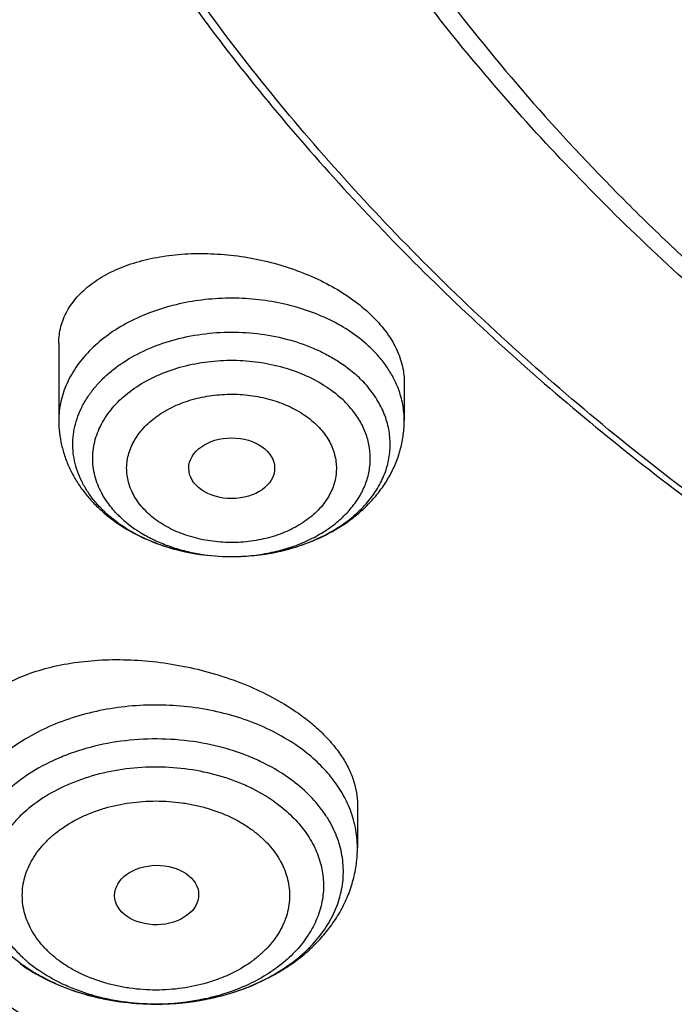
# Model space of a CAD drawing. Units: inches. Extents: x 7.7 to 14.2, y -3 to 21.5.
# Drawn here: x 9.7 to 10, y 15.6 to 16 of the extents above; entities that cross this region are included whole.
import ezdxf

# ---------------------------------------------------------------- set-up
doc = ezdxf.new("R2010")
doc.units = ezdxf.units.IN
doc.header["$LTSCALE"] = 1.21
doc.header["$MEASUREMENT"] = 0
doc.layers.get('0').update_dxf_attribs({"linetype": 'CONTINUOUS'})

msp = doc.modelspace()

# ---------------------------------------------------------------- linework, layer by layer
at = {"color": 7, "linetype": 'CONTINUOUS'}
for p, q in [((9.7564438684, 15.916367593), (9.7564438684, 15.8846493175)), ((9.8981761519, 15.9004380177), (9.8981761519, 15.8846493175)), ((9.7756625217, 15.8467835872), (9.7806473303, 15.8427080635)), ((9.8268167, 15.8287750952), (9.8277905479, 15.8287750277)), ((9.8789766723, 15.7271054899), (9.8789766723, 15.709414584)), ((9.7958952183, 15.6451881365), (9.7960980597, 15.6451875717))]:
    msp.add_line(p, q, dxfattribs=at)
for centre, radius, start, end in [((9.8155278102, 15.8906931491), 0.0593229831, 233.9865022012, 234.7350459717), ((9.7854259477, 15.7255353522), 0.0780025946, 234.7365603676, 235.9579921655), ((9.7870021647, 15.7278871106), 0.0808336939, 235.9653773864, 240.0697993476), ((9.7841516994, 15.720888842), 0.0731895582, 234.7539588444, 239.2586545737), ((9.7885985463, 15.730576513), 0.0839609374, 240.0414005164, 241.0539894366), ((9.7866402761, 15.7249551968), 0.0779566159, 239.2143214303, 241.2636323193)]:
    msp.add_arc(centre, radius, start, end, dxfattribs=at)
at = {"color": 9, "linetype": 'CONTINUOUS'}
for centre, radius, start, end in [((9.8273110413, 15.9093367667), 0.0805629679, 269.6488590304, 270.3425425518), ((9.827312095, 15.909218068), 0.0804442651, 270.3422975499, 271.6141975676), ((9.7792267366, 15.7048793151), 0.0553040925, 227.340604168, 227.771698933), ((9.7820549841, 15.7178906059), 0.069530823, 233.3617821028, 234.7395517685), ((9.7962994972, 15.7422954545), 0.0971080693, 269.7617917439, 270.0000057555)]:
    msp.add_arc(centre, radius, start, end, dxfattribs=at)
at = {"color": 7, "linetype": 'CONTINUOUS'}
for centre, major_axis, ratio in [((9.8273873221, 15.8650062262), (0.0176150061, 1.50235e-05), 0.7069920849), ((9.7965722902, 15.6899224315), (0.0172436551, 0.0002444729), 0.7070001644)]:
    msp.add_ellipse(centre, major_axis=major_axis, ratio=ratio, dxfattribs=at)
for points, knots in [([(10.8400685692, 15.2928513306), (10.7818207023, 15.2951285881), (10.6946709598, 15.3015962686), (10.5794423181, 15.3163501117), (10.4659565744, 15.3350292549), (10.3543052947, 15.3596687065), (10.2451801503, 15.3902581558), (10.1653590389, 15.4159387614), (10.0874355004, 15.444384954), (10.0115990371, 15.47552765), (9.9380362711, 15.5092905664), (9.8669277551, 15.5455911551), (9.7984479041, 15.5843409353), (9.7327657997, 15.6254445155), (9.6700396207, 15.66880432), (9.5912526956, 15.7289476466), (9.5181656666, 15.7936398414), (9.4516988455, 15.8625818734), (9.4059232489, 15.9155238309), (9.3639136323, 15.9700106427), (9.3257724183, 16.0259109435), (9.2915952696, 16.0830874733), (9.2614676847, 16.1414001788), (9.2354655607, 16.2007057333), (9.213654724, 16.2608580188), (9.1960906778, 16.3217083711), (9.1828183004, 16.3831059481), (9.173871671, 16.444898147), (9.1692738495, 16.5069310454), (9.1690367263, 16.569049895), (9.1731609364, 16.6310996461), (9.1816358544, 16.6929254817), (9.1944395894, 16.7543733615), (9.2115392157, 16.8152905197), (9.2328909754, 16.8755259161), (9.2584405211, 16.9349306395), (9.2881231693, 16.9933582609), (9.3218641885, 17.0506651501), (9.3595789501, 17.1067107462), (9.4011734237, 17.161358004), (9.4465436626, 17.2144729443), (9.4955791496, 17.2659275479), (9.5662798516, 17.3327152367), (9.6433220995, 17.3950495781), (9.7258004741, 17.4526798144), (9.791171247, 17.4940353221), (9.8593544319, 17.5330451447), (9.9301857083, 17.5696164903), (10.0034904061, 17.6036593516), (10.0790883295, 17.635090517), (10.1567956024, 17.6638336876), (10.2634487045, 17.6986384907), (10.3730240519, 17.7275711238), (10.4848156076, 17.7506156544), (10.5988038342, 17.7698361513), (10.7142774232, 17.7829660541), (10.8305733305, 17.7900036161), (10.9473919022, 17.7929624899), (11.035110624, 17.7905738241), (11.0934274968, 17.7869280871)], [0, 0, 0, 0, 0.0361740899, 0.0541715301, 0.0720789481, 0.1075345062, 0.1250492699, 0.1423953262, 0.1595555463, 0.1765140965, 0.193256592, 0.20977025, 0.2260440471, 0.2420688781, 0.2578377162, 0.2733457674, 0.3035627459, 0.3182842245, 0.3327509631, 0.3469713917, 0.3609568706, 0.3747217087, 0.3882831329, 0.4016611983, 0.4148786319, 0.4279606047, 0.4409344275, 0.4538291721, 0.4666752303, 0.4795038198, 0.4923464576, 0.5052344204, 0.5181982138, 0.5312670751, 0.5444685248, 0.5578279828, 0.571368456, 0.5851103004, 0.5990710554, 0.6132653475, 0.6277048553, 0.6423983247, 0.6573516238, 0.6880381364, 0.7037788242, 0.7197761352, 0.7360232766, 0.7525113631, 0.7692295746, 0.7861653134, 0.8033043593, 0.820631027, 0.8557719428, 0.8735549965, 0.8914513023, 0.9274943222, 0.9456035727, 0.9637400525, 1, 1, 1, 1]), ([(10.2290939609, 17.6825532367), (10.173573397, 17.6649694709), (10.0918201283, 17.6353809681), (9.9864624263, 17.5893030763), (9.9106291347, 17.5520523752), (9.8377057665, 17.5119997115), (9.7678958258, 17.469256592), (9.7013978952, 17.4239435684), (9.6384003052, 17.3761879544), (9.5790818986, 17.3261239828), (9.5236112422, 17.2738923129), (9.4721462832, 17.2196397042), (9.4248339257, 17.1635186473), (9.3818096562, 17.1056870125), (9.3431971758, 17.0463077013), (9.3091080392, 16.9855483013), (9.2796412797, 16.9235807409), (9.2548830265, 16.860580921), (9.2349061185, 16.7967283063), (9.2197697061, 16.732205463), (9.209518869, 16.6671975182), (9.2041842824, 16.6018915303), (9.2037819558, 16.5364757948), (9.2083131146, 16.4711390251), (9.2177640983, 16.4060697597), (9.2321068232, 16.341454847), (9.251297735, 16.2774815255), (9.2712203818, 16.2250234246), (9.2894800611, 16.1835882905), (9.309435251, 16.1422178873), (9.3373280958, 16.0912130001), (9.3687613623, 16.0417467333), (9.396083458, 16.0029390474), (9.4251143503, 15.9643179441), (9.4483186449, 15.9362416384), (9.464387977, 15.9179155244)], [0, 0, 0, 0, 0.0748745919, 0.1116034624, 0.1478078528, 0.1834583753, 0.218530685, 0.2530059383, 0.2868712488, 0.3201201301, 0.3527529178, 0.3847771548, 0.4162079216, 0.447068089, 0.4773884677, 0.5072078221, 0.5365727215, 0.5655371938, 0.5941621621, 0.6225146491, 0.6506667509, 0.678694401, 0.7066759629, 0.7346907097, 0.762817259, 0.7911320404, 0.8197078653, 0.8486126594, 0.8632102333, 0.8779127247, 0.9076546086, 0.937890449, 0.9532083163, 0.9686640313, 1, 1, 1, 1]), ([(10.9376923427, 15.5713668013), (10.8964293339, 15.5713668013), (10.8140727311, 15.57422041), (10.6916441542, 15.5870310922), (10.5715608566, 15.6082475597), (10.4549825719, 15.637667199), (10.3611497177, 15.6689652081), (10.2888797995, 15.6978946301), (10.2195700707, 15.7289075385), (10.1531221265, 15.7636527257), (10.0900958811, 15.8020665061), (10.0452063069, 15.8322632189), (10.0024639513, 15.8639819406), (9.9619705306, 15.8971476422), (9.9238240831, 15.9316809345), (9.8881166212, 15.9674993361), (9.8549345024, 16.0045172108), (9.8243581635, 16.0426460688), (9.7964619779, 16.0817947057), (9.7713140515, 16.1218693687), (9.7489759062, 16.1627738536), (9.729502471, 16.2044097988), (9.712941894, 16.2466768419), (9.699335405, 16.289472832), (9.6887169782, 16.3326940022), (9.6811131858, 16.3762352618), (9.6765431755, 16.4199905115), (9.6750185257, 16.4638529437), (9.6765431755, 16.5077153758), (9.6811131858, 16.5514706255), (9.6887169782, 16.5950118851), (9.699335405, 16.6382330553), (9.712941894, 16.6810290455), (9.729502471, 16.7232960886), (9.7489759062, 16.7649320337), (9.7713140515, 16.8058365186), (9.7964619779, 16.8459111816), (9.8243581635, 16.8850598185), (9.8549345024, 16.9231886765), (9.8881166212, 16.9602065513), (9.9238240831, 16.9960249528), (9.9619705306, 17.0305582451), (10.0024639513, 17.0637239467), (10.0452063069, 17.0954426684), (10.0900958811, 17.1256393812), (10.1531221265, 17.1640531616), (10.2195700707, 17.1987983488), (10.2888797995, 17.2298112572), (10.3611497177, 17.2587406792), (10.4549825719, 17.2900386883), (10.5715608566, 17.3194583276), (10.6916441542, 17.3406747951), (10.8140727311, 17.3534854773), (10.8964293339, 17.356339086), (10.9376923427, 17.356339086)], [0, 0, 0, 0, 0.0363136622, 0.0724528109, 0.1082478705, 0.1435372376, 0.1781722881, 0.195205943, 0.2120285339, 0.2449831785, 0.2611018923, 0.2769685024, 0.292577691, 0.3079264106, 0.3230140259, 0.3378424555, 0.3524162852, 0.3667428584, 0.3808323434, 0.3946977702, 0.4083550256, 0.4218227803, 0.4351223617, 0.448277561, 0.4613143736, 0.4742606635, 0.4871457593, 0.5, 0.5128542407, 0.5257393365, 0.5386856264, 0.551722439, 0.5648776383, 0.5781772197, 0.5916449744, 0.6053022298, 0.6191676566, 0.6332571416, 0.6475837148, 0.6621575445, 0.6769859741, 0.6920735894, 0.707422309, 0.7230314976, 0.7388981077, 0.7550168215, 0.7879714661, 0.804794057, 0.8218277119, 0.8564627624, 0.8917521295, 0.9275471891, 0.9636863378, 1, 1, 1, 1]), ([(10.9376923427, 15.6234198583), (10.9185002427, 15.6234198583), (10.889714969, 15.6239064601), (10.8513867515, 15.6255613955), (10.8226988528, 15.6273083059), (10.7940810081, 15.6295547221), (10.7560762374, 15.6332055867), (10.708846491, 15.6389949785), (10.6526691095, 15.6479102784), (10.5971770962, 15.6587624172), (10.5425026894, 15.6715260275), (10.4712280773, 15.690954508), (10.4017676267, 15.7141230863), (10.3345904922, 15.7410139783), (10.2701636375, 15.7698419714), (10.2083973665, 15.8021392798), (10.1498115578, 15.8378466725), (10.108084617, 15.8659158928), (10.0683536214, 15.8953999035), (10.0307131784, 15.9262290142), (9.9952543204, 15.95832932), (9.9620625653, 15.991624158), (9.9312182243, 16.026033961), (9.9027961526, 16.0614765286), (9.8768654285, 16.097867031), (9.8534892502, 16.1351182657), (9.832724858, 16.1731408492), (9.8146234094, 16.2118433899), (9.7992296819, 16.2511325894), (9.7865818348, 16.2909134381), (9.7767114465, 16.3310894959), (9.7696433302, 16.3715631072), (9.7653953749, 16.4122356435), (9.7639782005, 16.4530077976), (9.765395375, 16.4937799515), (9.7696433305, 16.534452488), (9.7767114472, 16.5749260993), (9.7865818353, 16.6151021571), (9.7992296828, 16.6548830053), (9.8146234101, 16.6941722048), (9.832724859, 16.7328747453), (9.8534892511, 16.7708973286), (9.8768654296, 16.8081485631), (9.9027961535, 16.8445390654), (9.9312182252, 16.8799816327), (9.9620625661, 16.9143914354), (9.9952543211, 16.9476862734), (10.0307131789, 16.979786579), (10.0683536217, 17.0106156895), (10.1080846171, 17.0400997), (10.1498115578, 17.0681689202), (10.2083973663, 17.1038763128), (10.270163637, 17.1361736211), (10.3345904915, 17.1650016141), (10.4017676259, 17.1918925061), (10.4712280763, 17.2150610844), (10.5425026883, 17.2344895649), (10.5971770951, 17.2472531752), (10.6526691085, 17.2581053142), (10.7088464902, 17.2670206141), (10.7560762366, 17.2728100058), (10.7940810073, 17.2764608707), (10.8226988522, 17.2787072869), (10.8513867512, 17.2804541971), (10.8897149689, 17.2821091324), (10.9185002426, 17.2825957344), (10.9376923427, 17.2825957344)], [0, 0, 0, 0, 0.0181693597, 0.027248088, 0.0363182193, 0.0453772921, 0.0544228211, 0.0724618663, 0.0904147397, 0.1082609218, 0.1259805477, 0.1435545495, 0.1781879131, 0.1952207415, 0.2120425191, 0.2449955555, 0.261113488, 0.27697933, 0.29258776, 0.3079357317, 0.3230226108, 0.3378503217, 0.3524234494, 0.3667493252, 0.3808381197, 0.3947028753, 0.4083594735, 0.4218265729, 0.4351255064, 0.4482800678, 0.4613162493, 0.4742619121, 0.4871463849, 0.5000000004, 0.5128536158, 0.5257380885, 0.5386837518, 0.551719933, 0.5648744941, 0.5781734278, 0.5916405272, 0.6052971252, 0.6191618808, 0.6332506754, 0.647576551, 0.6621496786, 0.6769773895, 0.6920642685, 0.7074122401, 0.7230206701, 0.738886512, 0.7550044444, 0.7879574807, 0.8047792583, 0.8218120865, 0.8564454503, 0.8740194519, 0.8917390777, 0.90958526, 0.9275381334, 0.9455771786, 0.9546227077, 0.9636817805, 0.9727519119, 0.9818306403, 1, 1, 1, 1]), ([(9.0632718052, 16.6253230391), (9.0616531259, 16.6035125729), (9.0599352484, 16.5597665605), (9.0619536808, 16.4940918026), (9.0685631587, 16.4285665493), (9.0797470769, 16.3633571425), (9.0954767476, 16.2986235726), (9.1157121551, 16.2345256945), (9.1404020363, 16.1712209649), (9.1694841712, 16.1088645414), (9.2028856772, 16.0476087863), (9.2405232147, 15.987603045), (9.2823034598, 15.9289931296), (9.3281225293, 15.8719218089), (9.3778695621, 15.8165256487), (9.449879765, 15.7444684144), (9.5287548041, 15.6769717544), (9.6135340484, 15.6143299423), (9.6809032054, 15.5692364877), (9.7513329311, 15.5265549942), (9.8246548007, 15.486386099), (9.9006891395, 15.4488279758), (9.9792508388, 15.413971541), (10.0601484963, 15.3819014163), (10.1431844996, 15.3526956024), (10.2281583728, 15.3264245372), (10.3441988329, 15.2952780704), (10.4627903722, 15.2704201017), (10.5832104658, 15.2518600478), (10.7053438967, 15.2374595813), (10.7976475063, 15.2315061469), (10.8593086318, 15.2296837386)], [0, 0, 0, 0, 0.0259743036, 0.0519447472, 0.0779745447, 0.1041259206, 0.1304590463, 0.1570311073, 0.1838954773, 0.2111010013, 0.238691444, 0.2667051089, 0.2951745423, 0.3241264095, 0.3535814926, 0.3835547312, 0.4450681343, 0.4766296547, 0.5087144171, 0.5413113073, 0.5744048278, 0.6079754228, 0.6419998122, 0.6764512857, 0.7113000068, 0.7465133539, 0.7820561877, 0.8539670767, 0.8902669352, 0.9267365695, 1, 1, 1, 1]), ([(9.0754876558, 16.5587411281), (9.0754876153, 16.5379124793), (9.0768889122, 16.4961949721), (9.0831870224, 16.4337955659), (9.0936674466, 16.3716780768), (9.1083055651, 16.309987544), (9.1270671943, 16.2488630463), (9.1499085779, 16.1884432866), (9.1767767264, 16.1288646655), (9.2076096207, 16.0702614448), (9.2423364395, 16.0127653453), (9.2808777279, 15.9565054048), (9.3231457525, 15.9016075296), (9.369043954, 15.8481949097), (9.4184701262, 15.7963853623), (9.4894993649, 15.7290539327), (9.5666503313, 15.6659973373), (9.6490872133, 15.6074513658), (9.7143237492, 15.5653183403), (9.7823078484, 15.5254225815), (9.8770284669, 15.4750015614), (9.9760278731, 15.4298098523), (10.0785841752, 15.3899082701), (10.1579087975, 15.3624248579), (10.2389846429, 15.337631993), (10.3495785437, 15.3081291958), (10.4624993866, 15.2843756647), (10.5771093972, 15.2663820073), (10.6641493266, 15.2557472344), (10.7518010956, 15.2480440562), (10.8104696736, 15.2448805971), (10.8398540601, 15.2437874391)], [0, 0, 0, 0, 0.0258528629, 0.0517637103, 0.0777896281, 0.1039859233, 0.1304053066, 0.1570972037, 0.1841071231, 0.2114761788, 0.2392407356, 0.2674321504, 0.2960766109, 0.3251951196, 0.3548035023, 0.3849125124, 0.4466339918, 0.4782612333, 0.5103849786, 0.542993539, 0.5760714667, 0.6435434388, 0.6779032834, 0.7126385092, 0.747718884, 0.7831119915, 0.8546864201, 0.8908052984, 0.9270901347, 0.9635023842, 1, 1, 1, 1]), ([(8.7994265934, 16.4822219421), (8.8016546472, 16.467013313), (8.806748682, 16.4366165918), (8.8162658925, 16.391262664), (8.8276690889, 16.3460979259), (8.8454309192, 16.2860001424), (8.8723743291, 16.2115013792), (8.9119526104, 16.1238844126), (8.9507721813, 16.0526879456), (8.9852717362, 15.9968217221), (9.022400004, 15.9412172711), (9.0731334536, 15.8732557001), (9.1288239084, 15.8082422836), (9.176467089, 15.7577507055), (9.2266177632, 15.7078534963), (9.2930973127, 15.6476044962), (9.3781662527, 15.5792474354), (9.4685810637, 15.5147198871), (9.5640086946, 15.4542321321), (9.6984188969, 15.3786886082), (9.8042912762, 15.3295056415), (9.8767108642, 15.2999404328)], [0, 0, 0, 0, 0.0275733939, 0.0552695788, 0.0831091987, 0.1111112729, 0.1676619171, 0.2250612673, 0.2834172522, 0.3129866123, 0.3428258077, 0.4033336994, 0.4649958931, 0.4962730256, 0.5278475261, 0.5918837735, 0.6571084966, 0.7235043965, 0.7910419101, 0.859680329, 1, 1, 1, 1]), ([(9.7762750653, 16.4482166095), (9.7762750962, 16.4314143356), (9.7777394696, 16.3977287361), (9.7843163903, 16.3474406249), (9.7952483242, 16.2975358508), (9.8104913929, 16.2482102029), (9.8299848699, 16.1996499255), (9.8536518772, 16.1520390223), (9.8813999032, 16.1055565602), (9.9131217775, 16.0603763835), (9.948694723, 16.016668067), (9.9812606428, 15.9817934244), (10.0090661311, 15.9547763487), (10.0383441452, 15.9280887823), (10.0771035196, 15.8959620131), (10.126594704, 15.8597000219), (10.1791310504, 15.8256543467), (10.2345138688, 15.7939526856), (10.292535515, 15.7647127539), (10.3529781138, 15.7380435646), (10.4156148786, 15.7140445431), (10.4802107887, 15.6928052404), (10.5465234841, 15.6744049707), (10.6143041626, 15.6589124807), (10.6832984467, 15.6463856842), (10.7532476088, 15.6368714324), (10.8238884694, 15.6304053105), (10.8949584517, 15.6270115207), (10.9898456867, 15.6266001755), (11.0845221484, 15.6323434824), (11.1781631957, 15.6442403403), (11.2473710883, 15.6561684739), (11.3154140296, 15.6710704398), (11.3600803568, 15.6830240712), (11.3821475102, 15.6894873908)], [0, 0, 0, 0, 0.0249700378, 0.0500335248, 0.0752814945, 0.1008002505, 0.1266694065, 0.1529602406, 0.1797344746, 0.2070435153, 0.2349279849, 0.2634176823, 0.2778977628, 0.2925354326, 0.3222826514, 0.3526621068, 0.383663674, 0.4152687603, 0.4474509884, 0.4801769009, 0.5134067227, 0.5470950226, 0.5811914445, 0.6156413904, 0.6503866635, 0.6853661689, 0.7205165296, 0.7557727272, 0.7910687611, 0.8614982889, 0.8965171285, 0.9313141486, 0.9658280578, 1, 1, 1, 1]), ([(9.6739349055, 16.390368393), (9.6756619153, 16.3764640376), (9.6800363549, 16.3486782341), (9.689297084, 16.3073695355), (9.7012513381, 16.2664191034), (9.7158700321, 16.2259194717), (9.7331196047, 16.1859580304), (9.7529600882, 16.1466215358), (9.7753462788, 16.1079943323), (9.8002274542, 16.0701591103), (9.8275489208, 16.0331952954), (9.8674592342, 15.9848013021), (9.9232901418, 15.9269176223), (9.9983906793, 15.8627390566), (10.081487399, 15.8038011262), (10.1718627895, 15.7505928598), (10.2687479602, 15.7035504314), (10.3713186565, 15.663062642), (10.4787039329, 15.6294653412), (10.5899911589, 15.6030382475), (10.7042363501, 15.5840020278), (10.8204620164, 15.5725160724), (10.89856821, 15.5699582853), (10.9376923427, 15.5699582853)], [0, 0, 0, 0, 0.0256977065, 0.0515465581, 0.0775938745, 0.1038866107, 0.1304671732, 0.1573746289, 0.1846438897, 0.2123055037, 0.2403855148, 0.2689053475, 0.3273089392, 0.3876159941, 0.4498368696, 0.5139181445, 0.579749535, 0.6471711522, 0.7159810432, 0.7859425374, 0.8567914709, 0.9282430738, 1, 1, 1, 1]), ([(9.756443885, 15.9163675909), (9.7564439155, 15.9175044529), (9.7565861866, 15.919774519), (9.7572343784, 15.9231242111), (9.7583094216, 15.9263784838), (9.75980224, 15.9295161929), (9.761700419, 15.9325189304), (9.7639899038, 15.9353694068), (9.7666548895, 15.9380521242), (9.7707637172, 15.9414510328), (9.7767931885, 15.9451789955), (9.7850521278, 15.9486814467), (9.7942922332, 15.9512344267), (9.8043083308, 15.9527824586), (9.8148793444, 15.9532890136), (9.8257670356, 15.9527366659), (9.8367206012, 15.9511304688), (9.8474811638, 15.9484994259), (9.8577877473, 15.9448980466), (9.8673856105, 15.940405611), (9.8760317545, 15.9351281667), (9.8811910152, 15.9310293478), (9.8835319004, 15.9288721764)], [0, 0, 0, 0, 0.0226532571, 0.0451781155, 0.0678061638, 0.0907602616, 0.1142436222, 0.1384318353, 0.1634679742, 0.1894611877, 0.2445448138, 0.303993665, 0.3676570121, 0.4350725376, 0.5055393306, 0.5781751586, 0.6519650342, 0.7258093083, 0.7985755357, 0.8691623208, 0.9365699963, 1, 1, 1, 1]), ([(9.8835319004, 15.9288721764), (9.8857965279, 15.9267852781), (9.8889178316, 15.92347131), (9.8923679323, 15.9186627514), (9.8944658645, 15.9150609923), (9.896112982, 15.9114149342), (9.8972982949, 15.9077486343), (9.8980136992, 15.9040882017), (9.8981761505, 15.9016433876), (9.8981761237, 15.9004380212)], [0, 0, 0, 0, 0.2809445094, 0.4129040646, 0.5393153729, 0.6605587008, 0.7772071024, 0.8900358428, 1, 1, 1, 1]), ([(9.8277905479, 15.8287750293), (9.8337555119, 15.8288062015), (9.842665993, 15.8297139426), (9.8540154522, 15.8326644998), (9.8619645148, 15.8356645169), (9.8692574518, 15.8394119309), (9.8757579739, 15.8438388188), (9.8813415963, 15.8488658728), (9.8858988156, 15.8544012375), (9.8887922202, 15.8594067262), (9.8904840243, 15.8635396434), (9.8914373932, 15.8666664854), (9.8920817889, 15.8698331963), (9.8924137483, 15.8730244986), (9.8924316559, 15.8762245979), (9.8921353782, 15.879417645), (9.8915263126, 15.8825881233), (9.890293105, 15.886795243), (9.8879568392, 15.8919445489), (9.8840133923, 15.8977200699), (9.8807429872, 15.9011842319), (9.8789574987, 15.9028295945)], [0, 0, 0, 0, 0.1499435738, 0.2231925762, 0.2943968471, 0.3630585954, 0.4288289312, 0.491547647, 0.5512810633, 0.6083510695, 0.6360891799, 0.6634018485, 0.690398365, 0.717197953, 0.7439262401, 0.7707113196, 0.7976791463, 0.8249501091, 0.8807747324, 0.9389672547, 1, 1, 1, 1]), ([(9.7564438684, 15.8846493175), (9.7564438684, 15.8829473313), (9.7566364076, 15.8795387), (9.7574977332, 15.8744882283), (9.7589148672, 15.8695520069), (9.7608642426, 15.8647805512), (9.7633148572, 15.860216163), (9.7662327316, 15.8558928222), (9.7695819049, 15.8518377478), (9.7720657959, 15.849339788), (9.7733655187, 15.8481420681)], [0, 0, 0, 0, 0.1233150754, 0.2467417854, 0.3704749808, 0.4946553115, 0.6194842474, 0.7451705004, 0.8719432076, 1, 1, 1, 1]), ([(9.8277905479, 15.8287750277), (9.8322444619, 15.8287982781), (9.8411052515, 15.8294863135), (9.8539668381, 15.8324326393), (9.8659615463, 15.8372380117), (9.8749718783, 15.8427778846), (9.8813104579, 15.848054984), (9.8855617981, 15.85238486), (9.8892890152, 15.8570882652), (9.8924391858, 15.8621330104), (9.8949597432, 15.8674750072), (9.8968013834, 15.8730574989), (9.8979245151, 15.8788086643), (9.8981761519, 15.8827048621), (9.8981761519, 15.8846493175)], [0, 0, 0, 0, 0.1343100692, 0.2668864532, 0.3964306185, 0.5223031738, 0.5839507442, 0.6447953546, 0.7049540437, 0.7645613622, 0.8237500835, 0.8826494662, 0.941364744, 1, 1, 1, 1]), ([(9.7733655187, 15.8481420681), (9.7739362614, 15.8476161176), (9.7762782074, 15.8455396206), (9.7787759682, 15.8436399523), (9.7807210494, 15.8423150596)], [0, 0, 0, 0, 0.2479978834, 1, 1, 1, 1]), ([(9.7807210494, 15.8423150596), (9.7839655409, 15.840105073), (9.7909421353, 15.8361934771), (9.8022995566, 15.8319836173), (9.8143718355, 15.8294024842), (9.8226553135, 15.8287974241), (9.8268166281, 15.8287750986)], [0, 0, 0, 0, 0.2418563816, 0.4901563834, 0.7436211168, 1, 1, 1, 1]), ([(9.7812771929, 15.8422564736), (9.784350647, 15.8400831051), (9.7910956171, 15.8362069857), (9.8022308716, 15.832015505), (9.8142848971, 15.8294109703), (9.8226152119, 15.8287976405), (9.8268166281, 15.8287750973)], [0, 0, 0, 0, 0.2344501223, 0.481681621, 0.7383186058, 1, 1, 1, 1]), ([(9.7136223878, 15.7463372493), (9.7136223933, 15.7475302859), (9.7137707063, 15.7499121106), (9.7144467992, 15.7534274386), (9.715568139, 15.7568446551), (9.7171253996, 15.7601442214), (9.7191068822, 15.763308994), (9.7214987304, 15.7663233331), (9.7242863367, 15.7691728129), (9.7285956631, 15.7728078909), (9.7349393224, 15.7768427472), (9.743664914, 15.78072492), (9.7534902112, 15.7836811824), (9.7642246054, 15.7856527534), (9.7756602495, 15.7865961246), (9.7875693214, 15.7864835223), (9.7997073605, 15.7853066395), (9.8118166062, 15.783078855), (9.8236311519, 15.7798375503), (9.8348846379, 15.7756447372), (9.8453163287, 15.7705890328), (9.8517548571, 15.7665961694), (9.8547610912, 15.7644704409)], [0, 0, 0, 0, 0.0217508234, 0.0433713908, 0.0650949682, 0.0871456753, 0.109728126, 0.1330196085, 0.157166264, 0.1822814421, 0.2356718992, 0.2935628475, 0.3558907706, 0.4222949793, 0.4921819992, 0.5647719608, 0.6391374407, 0.7142405389, 0.7889739281, 0.862213009, 0.9328740632, 1, 1, 1, 1]), ([(9.8547610912, 15.764470441), (9.8566397854, 15.7631420036), (9.8602105856, 15.7604085001), (9.8650731179, 15.7559838975), (9.8692700068, 15.751373345), (9.8727606692, 15.746622651), (9.8755122355, 15.7417772403), (9.8774988558, 15.7368829744), (9.8787015845, 15.7319887821), (9.8789766158, 15.7287111689), (9.8789766385, 15.7271054943)], [0, 0, 0, 0, 0.1494476929, 0.291709493, 0.4264636608, 0.553730565, 0.6738319677, 0.7874657638, 0.8957094336, 1, 1, 1, 1]), ([(9.7960980597, 15.6451875896), (9.8035904897, 15.6451737975), (9.8147896809, 15.6463020958), (9.8289916022, 15.6501286658), (9.8388674183, 15.6540411627), (9.8478335491, 15.6589368462), (9.855700923, 15.6647171867), (9.8622972572, 15.6712633122), (9.8666638768, 15.6773222296), (9.8693471458, 15.6823950241), (9.870940398, 15.6862527674), (9.8721269517, 15.6901844646), (9.8729002628, 15.6941686011), (9.8732552541, 15.6981830122), (9.8731902607, 15.7022051991), (9.8727052863, 15.7062126234), (9.8718034521, 15.7101828768), (9.8704901482, 15.7140939665), (9.8687728941, 15.7179242503), (9.8666617437, 15.7216531897), (9.8632966957, 15.7265217297), (9.8581298968, 15.7322470702), (9.8532877499, 15.7361858223), (9.8506837637, 15.7380271186)], [0, 0, 0, 0, 0.1495610442, 0.2224858162, 0.2931722636, 0.3610814634, 0.4258619201, 0.4874001833, 0.5458668775, 0.5741177922, 0.6018091358, 0.6290490253, 0.6559612109, 0.682680943, 0.709350771, 0.7361151168, 0.7631147592, 0.7904818892, 0.8183356608, 0.8467790677, 0.8758965675, 0.9363381321, 1, 1, 1, 1]), ([(9.7960980597, 15.6451875865), (9.8013426563, 15.6451779068), (9.8092063285, 15.645730681), (9.8194664108, 15.6476075418), (9.8293647827, 15.6502018105), (9.8388138979, 15.6538902344), (9.8475453418, 15.6586623011), (9.8536042111, 15.6627156052), (9.8591617559, 15.6672493177), (9.8641604273, 15.6722410006), (9.868540376, 15.67766196), (9.8722404652, 15.6834746806), (9.8752001469, 15.6896289496), (9.877362562, 15.6960600536), (9.8786811527, 15.7026856342), (9.8789766723, 15.7071749498), (9.8789766723, 15.709414584)], [0, 0, 0, 0, 0.1354823043, 0.2026961874, 0.2692494974, 0.3996304605, 0.4633602427, 0.526028749, 0.5876659492, 0.6483482093, 0.708191894, 0.767341416, 0.8259503408, 0.8841717029, 0.9421442075, 1, 1, 1, 1]), ([(9.7479626904, 15.657104299), (9.7514962619, 15.655149828), (9.7589380317, 15.651702484), (9.7687643818, 15.6486266302), (9.7769250247, 15.6468740248), (9.7852857665, 15.6455997427), (9.7916495762, 15.645203909), (9.7958950514, 15.6451881506)], [0, 0, 0, 0, 0.2428824938, 0.4915313886, 0.6176570391, 0.744641296, 1, 1, 1, 1]), ([(9.749160282, 15.6565996264), (9.7525487966, 15.6547410042), (9.759741881, 15.6514494715), (9.7712427443, 15.6478996637), (9.7833997453, 15.6457131167), (9.7917131486, 15.6452036495), (9.7958952184, 15.6451881521)], [0, 0, 0, 0, 0.238733741, 0.4868533298, 0.7416648316, 1, 1, 1, 1])]:
    msp.add_open_spline(points, degree=3, knots=knots, dxfattribs=at)
at = {"color": 9, "linetype": 'CONTINUOUS'}
for points, knots in [([(9.9251923427, 15.3211957556), (9.8685454512, 15.3443217522), (9.7854363608, 15.3821049968), (9.678900913, 15.4388950677), (9.5779268304, 15.4984293451), (9.4824742458, 15.5635444356), (9.393504947, 15.6340487458), (9.3310300588, 15.6887374781), (9.2724216392, 15.7455314525), (9.2178193021, 15.8042965131), (9.1673558525, 15.864891787), (9.1211537091, 15.9271724448), (9.0793254783, 15.9909893331), (9.0419734519, 16.0561894248), (9.0091893872, 16.1226160589), (8.9810542098, 16.1901092483), (8.9576377314, 16.2585059945), (8.9389983238, 16.3276406289), (8.9251826757, 16.3973452254), (8.9162255401, 16.4674500447), (8.9121495235, 16.5377840339), (8.912964937, 16.608175371), (8.9186697247, 16.6784520382), (8.9292494789, 16.7484424066), (8.9446775347, 16.817975788), (8.9649151139, 16.8868830266), (8.9899115451, 16.9549967924), (9.0196047655, 17.0221526855), (9.0539204989, 17.0881872117), (9.0861749201, 17.1419430312), (9.1141628142, 17.1842220681), (9.14384685, 17.2263393637), (9.1675650447, 17.2570780717), (9.1839909001, 17.2771955538)], [0, 0, 0, 0, 0.0740520795, 0.1103318114, 0.1460784384, 0.21588609, 0.2499437207, 0.2834251079, 0.3163325747, 0.3486742457, 0.3804642723, 0.4117230048, 0.4424770932, 0.4727594961, 0.502609379, 0.5320718832, 0.5611977507, 0.5900427944, 0.6186672086, 0.6471347321, 0.6755116803, 0.7038658787, 0.7322655346, 0.7607780936, 0.7894691272, 0.8184012919, 0.8476334134, 0.8772196535, 0.9072090366, 0.9376444672, 0.9530430104, 0.9685670039, 1, 1, 1, 1]), ([(10.8384819218, 15.3047559505), (10.7800282482, 15.3070914805), (10.6925769403, 15.3136854057), (10.5769720138, 15.3286863277), (10.4631541877, 15.3476589391), (10.3512160488, 15.3726646117), (10.2418654767, 15.4036924846), (10.1619223046, 15.4297299632), (10.0839204923, 15.4585621687), (10.0080532485, 15.4901177867), (9.9345107325, 15.5243180956), (9.8634767939, 15.5610779344), (9.7951288917, 15.6003060482), (9.7296389303, 15.6419040838), (9.6671675572, 15.6857715512), (9.5888120875, 15.746591903), (9.5162796707, 15.8119883487), (9.4505138232, 15.8816443519), (9.4053342239, 15.9351090044), (9.3639922384, 15.9901107244), (9.3265906051, 16.0465144371), (9.2932249902, 16.1041790189), (9.2639805205, 16.1629605284), (9.2389323509, 16.2227117058), (9.2181451691, 16.2832824844), (9.2016729697, 16.3445202355), (9.1895587819, 16.4062702856), (9.1818343053, 16.4683758667), (9.1785199559, 16.5306803527), (9.1796240219, 16.5930213479), (9.1832983664, 16.6344377962), (9.1858607535, 16.6550679128)], [0, 0, 0, 0, 0.0735954554, 0.110206592, 0.1466305845, 0.2187326503, 0.2543418191, 0.2896013149, 0.3244758756, 0.3589329814, 0.3929431778, 0.4264804004, 0.4595223065, 0.4920506086, 0.5240514115, 0.5555155428, 0.6168023986, 0.6466533434, 0.6759841781, 0.7048136056, 0.7331664761, 0.7610738052, 0.788572681, 0.8157060426, 0.8425223142, 0.8690748811, 0.8954214073, 0.9216230027, 0.947743254, 0.9738471589, 1, 1, 1, 1]), ([(10.499143153, 15.3478287787), (10.4497291777, 15.3568301598), (10.3521524253, 15.3778248157), (10.2093825714, 15.4184823133), (10.0721604564, 15.4678113429), (9.9415452843, 15.5254357057), (9.8383413811, 15.5803762772), (9.7600777008, 15.6281238535), (9.6858904957, 15.6775522506), (9.6158106304, 15.7307026795), (9.5504483389, 15.7874257178), (9.5044483406, 15.8311221778), (9.4611972354, 15.8762034583), (9.4207770994, 15.9225847416), (9.3832662203, 15.9701771811), (9.3487370132, 16.0188899779), (9.3172564821, 16.0686300592), (9.2888859301, 16.1193023279), (9.2636805879, 16.1708096386), (9.2416897484, 16.2230531365), (9.2229566596, 16.2759323873), (9.2075183596, 16.329345531), (9.1954052639, 16.3831893836), (9.1866413886, 16.4373598453), (9.1812442246, 16.4917517791), (9.1792246968, 16.5462603909), (9.1805864337, 16.6007771733), (9.1837425491, 16.6370091784), (9.1858768498, 16.6550701501)], [0, 0, 0, 0, 0.0739780097, 0.1468860014, 0.2184882887, 0.2885772639, 0.3569795873, 0.390511496, 0.4235757567, 0.4882534181, 0.5198731239, 0.5510091861, 0.5816668334, 0.6118552941, 0.6415879378, 0.6708823333, 0.699760275, 0.7282477724, 0.7563749906, 0.7841760792, 0.8116889372, 0.8389549083, 0.8660183955, 0.8929263698, 0.9197278177, 0.9464731318, 0.9732134558, 1, 1, 1, 1]), ([(9.8835319004, 15.9151543097), (9.881237457, 15.9172686841), (9.8761662157, 15.9212251281), (9.8676049557, 15.9261140395), (9.8580887784, 15.930009028), (9.8478449296, 15.9328188889), (9.8371149599, 15.9344798458), (9.8261528807, 15.9349531678), (9.8152181923, 15.9342279454), (9.8045697776, 15.9323210415), (9.7944594754, 15.9292764999), (9.785126314, 15.9251643256), (9.7767907435, 15.9200770383), (9.769652713, 15.9141306029), (9.7647821221, 15.9084906547), (9.7616867116, 15.9036983544), (9.7597904315, 15.9000320024), (9.7583024812, 15.896270885), (9.7572325084, 15.8924374245), (9.7565877245, 15.8885559146), (9.7564438673, 15.8859481799), (9.7564438684, 15.8846493175)], [0, 0, 0, 0, 0.0598148743, 0.1227419184, 0.1884560261, 0.256412683, 0.3259166327, 0.3961726919, 0.4663395417, 0.5355813125, 0.6031193774, 0.6682855269, 0.7305776004, 0.789717617, 0.8457091676, 0.8726441092, 0.8989457011, 0.9247095971, 0.9500506211, 0.9750997753, 1, 1, 1, 1]), ([(9.7709315533, 15.8517901822), (9.7699273365, 15.8530200209), (9.7680740767, 15.8555491313), (9.7657737571, 15.859577089), (9.7640180415, 15.8637443095), (9.7628248655, 15.8680133475), (9.7622061419, 15.8723453489), (9.7621681626, 15.8767002378), (9.7627113655, 15.8810375193), (9.763830257, 15.8853169897), (9.7655133518, 15.889499625), (9.7677440429, 15.8935480479), (9.7705012044, 15.8974266755), (9.7737592796, 15.9011018), (9.7774888693, 15.9045421021), (9.7831282038, 15.9088392851), (9.7911939042, 15.9134300978), (9.8019634465, 15.9174993684), (9.8136051763, 15.9200832419), (9.82571706, 15.9210949617), (9.8378842626, 15.9205009152), (9.8496865891, 15.9183214875), (9.8589890378, 15.9152080652), (9.8658658591, 15.9119815949), (9.872114827, 15.9084109002), (9.876392871, 15.9051929489), (9.8789574987, 15.9028295945)], [0, 0, 0, 0, 0.0282126069, 0.0555818413, 0.0822418444, 0.1083581157, 0.134128755, 0.1597719012, 0.1855132815, 0.2115727653, 0.238151271, 0.2654206097, 0.2935167091, 0.322535975, 0.3525347496, 0.3835313374, 0.4483624857, 0.5166018067, 0.5873787675, 0.6595728035, 0.731933446, 0.8031954402, 0.8721930993, 0.9055605756, 0.938030677, 1, 1, 1, 1]), ([(9.8957614467, 15.8976187216), (9.895154015, 15.8992216748), (9.8937052694, 15.9023959996), (9.8909198938, 15.9069201804), (9.8875230883, 15.9112251468), (9.8849187319, 15.9138763175), (9.8835319004, 15.9151543097)], [0, 0, 0, 0, 0.238523943, 0.4839787928, 0.7375844679, 1, 1, 1, 1]), ([(9.7767649689, 15.850492497), (9.7759672375, 15.8515794415), (9.7745065875, 15.8538090953), (9.772736279, 15.8573379668), (9.7714352682, 15.8609711285), (9.7706165775, 15.8646764475), (9.7702883512, 15.8684210772), (9.7704537139, 15.8721712765), (9.771110997, 15.8758933056), (9.7722538066, 15.8795537937), (9.7738711214, 15.8831208623), (9.7766802604, 15.8877794278), (9.7813566988, 15.8932129181), (9.7884227915, 15.8987710433), (9.7967878637, 15.9033069596), (9.8061698847, 15.9066769218), (9.8162569443, 15.9087754378), (9.8267128308, 15.9095345467), (9.83718871, 15.9089296901), (9.8473347174, 15.9069808896), (9.8568135555, 15.9037496616), (9.8653064373, 15.8993422969), (9.8702796134, 15.8955897072), (9.8724886224, 15.8935540623)], [0, 0, 0, 0, 0.0277688897, 0.05476522, 0.0811324074, 0.1070455815, 0.1327065175, 0.1583312249, 0.184137861, 0.210334029, 0.2371051079, 0.2646060104, 0.3221584834, 0.3835810621, 0.4488054914, 0.5172988541, 0.5881836145, 0.6603563602, 0.7325993943, 0.8036890041, 0.8725032098, 0.9381311787, 1, 1, 1, 1]), ([(9.7931744593, 15.8464429387), (9.791513571, 15.8479591158), (9.7892802247, 15.8504645088), (9.7869956213, 15.8541874441), (9.7856972222, 15.8570432307), (9.7847987632, 15.8599769129), (9.7843094467, 15.8629607678), (9.7842366484, 15.8659653654), (9.784585515, 15.8689599068), (9.785349762, 15.8719135593), (9.7865191324, 15.8747977133), (9.7880832135, 15.8775833595), (9.7900244712, 15.8802442674), (9.7923231137, 15.8827559166), (9.7958912546, 15.8859251539), (9.8011472414, 15.8893612687), (9.8083224749, 15.8924819645), (9.8162070368, 15.8945576884), (9.8231086254, 15.8953567227), (9.8287176522, 15.8954208737), (9.8342993766, 15.8950988698), (9.8397880326, 15.8942008307), (9.8450574051, 15.8927303756), (9.8500010288, 15.890941616), (9.8546081556, 15.88864105), (9.8587225646, 15.8858381073), (9.8605785175, 15.8842923163), (9.8614455611, 15.8834856176)], [0, 0, 0, 0, 0.0580923166, 0.0857490742, 0.1126269955, 0.1389013482, 0.1647789432, 0.1904923184, 0.2162869292, 0.2424057176, 0.2690662507, 0.2964574581, 0.3247243826, 0.3539656364, 0.384236934, 0.4478190546, 0.5151939299, 0.5855361331, 0.657681696, 0.6940376878, 0.7303361396, 0.8020199353, 0.8371275597, 0.8715399387, 0.9377396926, 0.9694076269, 1, 1, 1, 1]), ([(9.8981761519, 15.8846493175), (9.89817615, 15.886838883), (9.897763132, 15.8912639179), (9.8965502739, 15.8955370829), (9.8957614467, 15.8976187216)], [0, 0, 0, 0, 0.4958644237, 1, 1, 1, 1]), ([(9.8295781565, 15.828805726), (9.832160348, 15.8288785077), (9.8372905964, 15.8292704041), (9.8448222391, 15.8305941043), (9.8520330877, 15.8326281722), (9.8587899509, 15.835336078), (9.8649691176, 15.8386695933), (9.870456821, 15.8425698808), (9.8751510452, 15.8469686926), (9.8789622955, 15.8517892465), (9.8818142775, 15.8569462806), (9.88364539, 15.8623451078), (9.8844124241, 15.8678808427), (9.884096, 15.8734405906), (9.8827042747, 15.8789097195), (9.8802709492, 15.8841797804), (9.8768514989, 15.8891506715), (9.8740283203, 15.8921355094), (9.8724888782, 15.893554429)], [0, 0, 0, 0, 0.0755719376, 0.1502442632, 0.2233659981, 0.2943632502, 0.3627747192, 0.4282886964, 0.4907806626, 0.5503483784, 0.6073374484, 0.6623452739, 0.7161884712, 0.7698246826, 0.8242376467, 0.8803148063, 0.9387514162, 1, 1, 1, 1]), ([(9.8614455611, 15.8834856176), (9.8631064493, 15.8819694405), (9.8653397956, 15.8794640475), (9.867624399, 15.8757411121), (9.8689227982, 15.8728853256), (9.8698212571, 15.8699516434), (9.8703105737, 15.8669677885), (9.8703833719, 15.8639631908), (9.8700345053, 15.8609686494), (9.8692702583, 15.858014997), (9.8681008879, 15.8551308429), (9.8665368068, 15.8523451967), (9.8645955492, 15.8496842888), (9.8622969066, 15.8471726396), (9.8587287657, 15.8440034024), (9.853472779, 15.8405672876), (9.8462975454, 15.8374465918), (9.8384129835, 15.8353708679), (9.8315113949, 15.8345718335), (9.8259023681, 15.8345076825), (9.8203206438, 15.8348296865), (9.8148319877, 15.8357277256), (9.8095626152, 15.8371981807), (9.8046189915, 15.8389869403), (9.8000118647, 15.8412875062), (9.7958974558, 15.8440904489), (9.7940415028, 15.84563624), (9.7931744593, 15.8464429387)], [0, 0, 0, 0, 0.0580923166, 0.0857490742, 0.1126269955, 0.1389013482, 0.1647789432, 0.1904923184, 0.2162869292, 0.2424057176, 0.2690662507, 0.2964574581, 0.3247243826, 0.3539656364, 0.384236934, 0.4478190546, 0.5151939299, 0.5855361331, 0.657681696, 0.6940376878, 0.7303361396, 0.8020199353, 0.8371275597, 0.8715399387, 0.9377396926, 0.9694076269, 1, 1, 1, 1]), ([(9.7756625217, 15.8467835872), (9.7752329185, 15.8471794749), (9.7735700045, 15.848764407), (9.7720149564, 15.8504633661), (9.7709315533, 15.8517901822)], [0, 0, 0, 0, 0.2543139385, 1, 1, 1, 1]), ([(9.7821311422, 15.8445279374), (9.781627528, 15.844992051), (9.779700438, 15.8468499238), (9.7779434854, 15.8488867161), (9.7767649689, 15.850492497)], [0, 0, 0, 0, 0.2558587536, 1, 1, 1, 1]), ([(9.7821313979, 15.8445278482), (9.7848526887, 15.8420201257), (9.7894897106, 15.8386818394), (9.7963114837, 15.8351600033), (9.8019210764, 15.8329009506), (9.8078532175, 15.8311054908), (9.81613236, 15.8293495371), (9.8225353334, 15.8288015525), (9.826817309, 15.8287753117)], [0, 0, 0, 0, 0.229452355, 0.3506865521, 0.4756673175, 0.6038272897, 0.73449165, 1, 1, 1, 1]), ([(9.8547610912, 15.7507531667), (9.8487720897, 15.7549880303), (9.8386416933, 15.7601665169), (9.8241135041, 15.7646912953), (9.8124005166, 15.7669713085), (9.8003491058, 15.7680163212), (9.7882102541, 15.7678068757), (9.7762439847, 15.7663466767), (9.7647046081, 15.7636664554), (9.7538376074, 15.759821844), (9.743874054, 15.7548923157), (9.735025909, 15.748977734), (9.7274847339, 15.7421996009), (9.7223643594, 15.7358628964), (9.7191166272, 15.7305178434), (9.717127495, 15.7264393602), (9.7155681205, 15.7222668911), (9.7144478113, 15.7180227124), (9.7137727434, 15.713731068), (9.7136224039, 15.7108500949), (9.7136223722, 15.709414584)], [0, 0, 0, 0, 0.1269191416, 0.1941375695, 0.2630384771, 0.3329352174, 0.4030847093, 0.472730209, 0.5411425996, 0.6076624862, 0.6717437378, 0.7329990506, 0.7912469078, 0.8465565966, 0.8732358695, 0.8993383613, 0.9249540572, 0.9501885583, 0.9751610312, 1, 1, 1, 1]), ([(9.8506841861, 15.7380278397), (9.8470465221, 15.7405992425), (9.8411307035, 15.7439975322), (9.8326977657, 15.7475774699), (9.8236100652, 15.7506305853), (9.8116131928, 15.7532146265), (9.7967828943, 15.7542953094), (9.7819348399, 15.7533457654), (9.7698970338, 15.7508685777), (9.7607585941, 15.7478976674), (9.7522602407, 15.7443919406), (9.7444152647, 15.739999877), (9.737494962, 15.7347570712), (9.732936097, 15.7305483013), (9.7289750232, 15.726042886), (9.7256497799, 15.7212819778), (9.7229936078, 15.7163098409), (9.7210338198, 15.7111732919), (9.7197914238, 15.7059217331), (9.719280076, 15.7006068058), (9.7195054811, 15.6952815178), (9.7204650838, 15.6899991207), (9.7221483119, 15.6848118616), (9.7245367519, 15.6797702278), (9.7276062625, 15.6749215329), (9.7326448132, 15.6686740168), (9.7372402012, 15.6645680729), (9.7405617532, 15.6620977108)], [0, 0, 0, 0, 0.0648975394, 0.0987497444, 0.1333863251, 0.2044288186, 0.2768639055, 0.3493434469, 0.4205149449, 0.4552435748, 0.4892050682, 0.5543518725, 0.5854582075, 0.6155291109, 0.6445843496, 0.6726864151, 0.6999421576, 0.7265019665, 0.7525554609, 0.7783230685, 0.8040434597, 0.8299583962, 0.8562970608, 0.8832622414, 0.9110207878, 0.9396950579, 1, 1, 1, 1]), ([(9.8756938668, 15.725724846), (9.8747119208, 15.7281147968), (9.8722947797, 15.732829354), (9.8675345524, 15.7393909914), (9.8616583512, 15.7454687481), (9.8571566483, 15.749059252), (9.8547610912, 15.7507531667)], [0, 0, 0, 0, 0.2346214433, 0.4786683109, 0.7335847949, 1, 1, 1, 1]), ([(9.8449183752, 15.7281849847), (9.8417797943, 15.7304042966), (9.8366888247, 15.7333510099), (9.8294386207, 15.7364870688), (9.8216327578, 15.7391884859), (9.8113215658, 15.7415420319), (9.7985427002, 15.7426837099), (9.7856852908, 15.7421301549), (9.7731931735, 15.7398995935), (9.7614937327, 15.7360655398), (9.7509908854, 15.730755547), (9.7434101326, 15.7251464866), (9.7383329137, 15.7200876944), (9.73509519, 15.7161177183), (9.7323977167, 15.7119467719), (9.7302656016, 15.7076108443), (9.7287194289, 15.7031483828), (9.7277744734, 15.698599626), (9.7274404904, 15.6940063151), (9.7277210997, 15.6894111409), (9.7286132093, 15.6848568361), (9.7301076198, 15.680385237), (9.7321895224, 15.6760367656), (9.7348389164, 15.6718499779), (9.7380302416, 15.667861462), (9.7404598995, 15.6653982546), (9.7417505442, 15.6642089617)], [0, 0, 0, 0, 0.0647945213, 0.0985525547, 0.1330796761, 0.2039044641, 0.2762014164, 0.3487208744, 0.4201934068, 0.4894443658, 0.5555119269, 0.6177722745, 0.6474405151, 0.6761447576, 0.7039572052, 0.7309899572, 0.7573938163, 0.783353485, 0.809079108, 0.8347948588, 0.8607255517, 0.8870829849, 0.9140545203, 0.9417945409, 0.9704166418, 1, 1, 1, 1]), ([(9.7575232066, 15.6623105597), (9.7562711502, 15.6631879106), (9.7538912651, 15.6650326814), (9.7506751728, 15.6680916327), (9.7478992374, 15.6713623673), (9.745588791, 15.674812741), (9.7437634364, 15.6784092139), (9.7424415412, 15.6821177534), (9.7416398504, 15.6859034339), (9.7413729336, 15.6897286981), (9.7416403134, 15.6935536681), (9.7424381987, 15.6973398451), (9.743758129, 15.7010493179), (9.7455869028, 15.7046448794), (9.7479025328, 15.7080932433), (9.7506821419, 15.7113619846), (9.7539007985, 15.7144185384), (9.7588074174, 15.7182331941), (9.7643939042, 15.7214381786), (9.7704631395, 15.724001512), (9.7770030829, 15.726183088), (9.7838800402, 15.7276440917), (9.7909296564, 15.7283814229), (9.7963008281, 15.728567911), (9.8016715972, 15.7283817432), (9.8069906358, 15.7278225657), (9.8122080646, 15.7268991737), (9.8188915965, 15.7252148538), (9.8252469781, 15.7228471204), (9.8310884502, 15.7197966305), (9.8337918363, 15.7180648308), (9.8350758073, 15.7171485295)], [0, 0, 0, 0, 0.0309796433, 0.060898088, 0.0897860019, 0.1177307373, 0.1448502865, 0.171303303, 0.1972835679, 0.2230178337, 0.248752051, 0.2747302919, 0.3011814053, 0.328304936, 0.356258904, 0.3851579897, 0.4150770365, 0.4460391339, 0.5109340909, 0.5447982066, 0.5794476206, 0.6505121852, 0.6866657326, 0.7229936195, 0.7593215326, 0.7954737005, 0.831281874, 0.8665877585, 0.9350613138, 0.9680366303, 1, 1, 1, 1]), ([(9.8449183752, 15.7281849847), (9.8472437891, 15.7265406688), (9.8515688672, 15.7230223364), (9.8570370072, 15.7169684854), (9.8605453815, 15.7114229225), (9.8626143017, 15.7068159715), (9.8637901542, 15.7033237757), (9.8645990652, 15.6997788518), (9.865035928, 15.6962004846), (9.8650985076, 15.6926087623), (9.8647861521, 15.6890237316), (9.8641008302, 15.6854654224), (9.8630467659, 15.6819535992), (9.861629711, 15.678507496), (9.8592419384, 15.6739754182), (9.8553532797, 15.6685610729), (9.8494755892, 15.6627087908), (9.8424624828, 15.6575383513), (9.834467295, 15.6531558098), (9.8256582514, 15.6496491644), (9.8129855787, 15.6462119899), (9.8029890812, 15.645187386), (9.796299507, 15.6451873852)], [0, 0, 0, 0, 0.0636818815, 0.1241461698, 0.1816734106, 0.209539096, 0.2369175548, 0.263927853, 0.290701591, 0.3173793138, 0.3441051859, 0.3710213984, 0.3982632494, 0.4259543679, 0.4542028214, 0.5126591689, 0.5741813821, 0.6389428815, 0.7068334147, 0.7775048895, 0.8504217436, 1, 1, 1, 1]), ([(9.8789766417, 15.709414584), (9.8789766722, 15.7107926238), (9.878838045, 15.7135574903), (9.8782162593, 15.7176786117), (9.8771836004, 15.7217573705), (9.876232711, 15.7244133573), (9.8756938668, 15.725724846)], [0, 0, 0, 0, 0.2470010468, 0.4952267838, 0.7458597223, 1, 1, 1, 1]), ([(9.8350758073, 15.7171485295), (9.8363278638, 15.7162711786), (9.8387077488, 15.7144264078), (9.8419238412, 15.7113674566), (9.8446997765, 15.7080967219), (9.847010223, 15.7046463482), (9.8488355775, 15.7010498753), (9.8501574727, 15.6973413358), (9.8509591635, 15.6935556553), (9.8512260803, 15.6897303911), (9.8509587005, 15.6859054211), (9.8501608152, 15.6821192442), (9.848840885, 15.6784097713), (9.8470121111, 15.6748142098), (9.8446964812, 15.6713658459), (9.841916872, 15.6680971046), (9.8386982154, 15.6650405508), (9.8337915965, 15.6612258951), (9.8282051097, 15.6580209106), (9.8221358745, 15.6554575772), (9.815595931, 15.6532760012), (9.8087189737, 15.6518149975), (9.8016693575, 15.6510776663), (9.7962981858, 15.6508911782), (9.7909274167, 15.651077346), (9.7856083781, 15.6516365235), (9.7803909493, 15.6525599155), (9.7737074174, 15.6542442354), (9.7673520358, 15.6566119688), (9.7615105637, 15.6596624587), (9.7588071777, 15.6613942584), (9.7575232066, 15.6623105597)], [0, 0, 0, 0, 0.0309796433, 0.060898088, 0.0897860019, 0.1177307373, 0.1448502865, 0.171303303, 0.1972835679, 0.2230178337, 0.248752051, 0.2747302919, 0.3011814053, 0.328304936, 0.356258904, 0.3851579897, 0.4150770365, 0.4460391339, 0.5109340909, 0.5447982066, 0.5794476206, 0.6505121852, 0.6866657326, 0.7229936195, 0.7593215326, 0.7954737005, 0.831281874, 0.8665877585, 0.9350613138, 0.9680366303, 1, 1, 1, 1]), ([(9.7420576068, 15.6639281438), (9.7424953045, 15.6635308654), (9.7442993251, 15.6619452091), (9.7462023559, 15.6604728258), (9.7476806388, 15.659427522)], [0, 0, 0, 0, 0.2461283069, 1, 1, 1, 1]), ([(9.7958957351, 15.6451882245), (9.7914481947, 15.6452067152), (9.7826295893, 15.6458466498), (9.771899465, 15.6481558952), (9.7637697638, 15.6508858203), (9.7562260585, 15.654087098), (9.7509341972, 15.6571269087), (9.7476806388, 15.659427522)], [0, 0, 0, 0, 0.2616245287, 0.5182244649, 0.6433291109, 0.7655992221, 1, 1, 1, 1])]:
    msp.add_open_spline(points, degree=3, knots=knots, dxfattribs=at)

doc.saveas('drawing.dxf')
